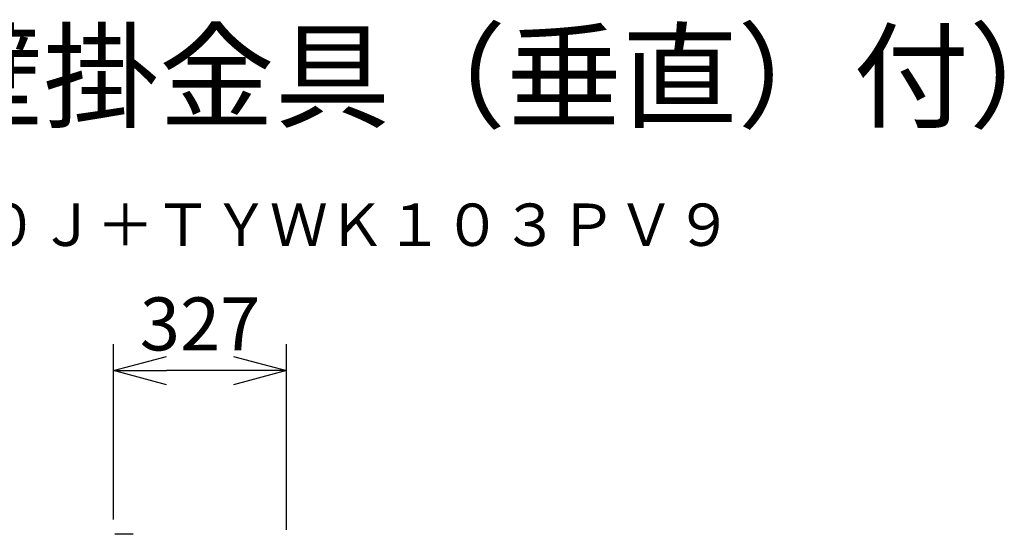
# Model space of a CAD drawing. Units: millimetres. Extents: x 2 to 140, y 257 to 371.
# Drawn here: x 93 to 140, y 346 to 371 of the extents above; entities that cross this region are included whole.
import ezdxf
from ezdxf.enums import TextEntityAlignment as Align

# ---------------------------------------------------------------- set-up
doc = ezdxf.new("R2010")
doc.units = ezdxf.units.MM
for name, color, linetype in [('GAIKEI', 7, 'Continuous'), ('MOJI1', 2, 'Continuous'), ('SUNPO', 3, 'Continuous'), ('TOUROKU', 1, 'Continuous')]:
    doc.layers.add(name, color=color, linetype=linetype)
doc.styles.get("Standard").update_dxf_attribs({"font": 'monotxt.shx', "bigfont": 'bigfont.shx'})
doc.dimstyles.get("Standard").update_dxf_attribs({"dimscale": 0, "dimtxt": 2.5, "dimasz": 2.5, "dimexe": 1.25, "dimexo": 2, "dimtad": 1, "dimdec": 8, "dimtxsty": 'Standard', "dimblk": 'OPEN30', "dimcen": 2.5, "dimadec": 8, "dimazin": 2, "dimtfac": 1, "dimtdec": 8, "dimtmove": 0, "dimatfit": 3, "dimldrblk": 'OPEN30', "dimfxl": 1, "dimfrac": 2, "dimarcsym": 0})

# ---------------------------------------------------------------- blocks, each defined once
blk = doc.blocks.new('_Open30')
at = {"color": 0, "linetype": 'ByBlock', "lineweight": -2}
for p, q in [((-1, 0.268), (0, 0)), ((0, 0), (-1, -0.268)), ((0, 0), (-1, 0))]:
    blk.add_line(p, q, dxfattribs=at)
blk = doc.blocks.new('*D3')
at = {"layer": 'SUNPO', "color": 0, "lineweight": -2, "ltscale": 0.3}
for p, q in [((97.801, 347.108), (97.801, 355.376)), ((105.958, 346.616), (105.958, 355.376)), ((103.458, 354.126), (100.301, 354.126))]:
    blk.add_line(p, q, dxfattribs=at)
at = {"layer": 'SUNPO', "color": 0, "lineweight": -2, "ltscale": 0.3, "xscale": 2.5, "yscale": 2.5, "zscale": 2.5, "rotation": 180}
blk.add_blockref('_Open30', (97.801, 354.126), dxfattribs=at)
at = {"layer": 'SUNPO', "color": 0, "lineweight": -2, "ltscale": 0.3, "xscale": 2.5, "yscale": 2.5, "zscale": 2.5}
blk.add_blockref('_Open30', (105.958, 354.126), dxfattribs=at)
at = {"layer": 'SUNPO', "color": 0, "ltscale": 0.3, "insert": (101.879, 356.001), "char_height": 2.5, "attachment_point": 5}
blk.add_mtext('327', dxfattribs=at)

msp = doc.modelspace()

# ---------------------------------------------------------------- linework, layer by layer
at = {"layer": 'GAIKEI'}
msp.add_line((98.72071195, 346.40315742), (97.86106745, 346.40315742), dxfattribs=at)

# ---------------------------------------------------------------- texts
at = {"layer": 'MOJI1'}
msp.add_text('４Ｋ液晶ディスプレイ（壁掛金具（垂直）付）', height=4, dxfattribs=at).set_placement((29, 366))
at = {"layer": 'TOUROKU'}
msp.add_text('ＴＨ９８ＬＱ７０Ｊ＋ＴＹＷＫ１０３ＰＶ９', height=2, dxfattribs=at).set_placement((126.99995003, 360), align=Align.RIGHT)

# ---------------------------------------------------------------- dimensions: what is measured, and where the dimension line sits
at = {"layer": 'SUNPO', "ltscale": 0.3}
dim = msp.add_linear_dim(base=(97.80071195, 354.12586514), p1=(105.95821182, 344.6156567), p2=(97.80071195, 345.10849913), text='327', dimstyle='Standard', override={"dimscale": 1}, dxfattribs=at)
dim.commit()
dim.dimension.update_dxf_attribs({"geometry": '*D3', "text_midpoint": (101.87946189, 356.00086514)})

doc.saveas('drawing.dxf')
